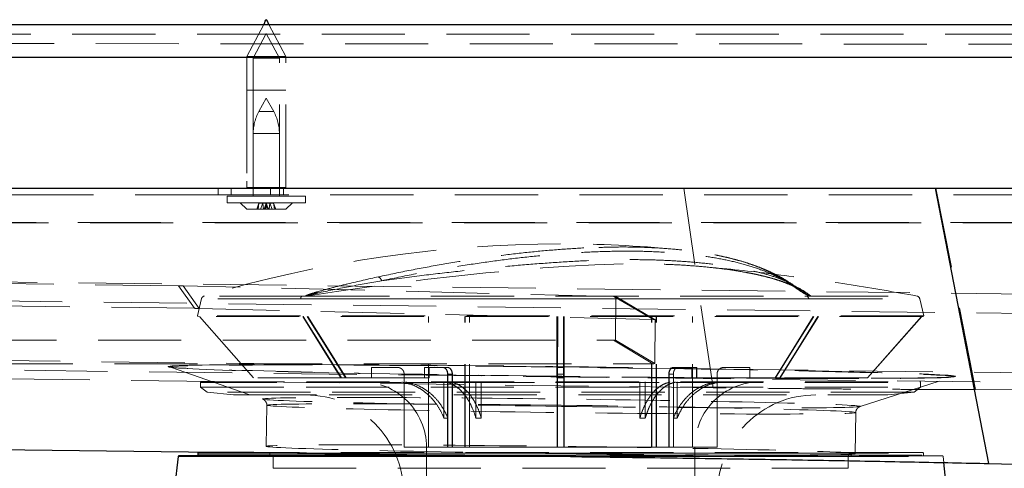
# Model space of a CAD drawing. Units: millimetres. Extents: x 155 to 2415, y 132 to 2844.
# Drawn here: x 2177 to 2327, y 2775 to 2844 of the extents above; entities that cross this region are included whole.
import ezdxf

# ---------------------------------------------------------------- set-up
doc = ezdxf.new("R2010")
doc.units = ezdxf.units.MM
doc.header["$LTSCALE"] = 10
doc.linetypes.add('HIDDEN', pattern=[1.905, 1.27, -0.635])

msp = doc.modelspace()

# ---------------------------------------------------------------- linework, layer by layer
at = {"color": 7, "linetype": 'Continuous', "lineweight": 25}
for p, q in [((1419.734, 2843.233), (2409.734, 2843.233)), ((2409.734, 2838.233), (1419.734, 2838.233)), ((1419.734, 2818.233), (2409.734, 2818.233)), ((1564.597, 2785.883), (2261.215, 2777.231)), ((2253.124, 2777.332), (2201.352, 2777.332)), ((2204.263, 2777.732), (2204.263, 2777.432)), ((2212.819, 2777.832), (2204.363, 2777.832)), ((2201.253, 2777.243), (2200.711, 2772.443)), ((2318.686, 2772.443), (2318.25, 2776.311)), ((2325.119, 2776.165), (2332.717, 2775.97))]:
    msp.add_line(p, q, dxfattribs=at)
at = {"color": 7, "linetype": 'HIDDEN', "lineweight": 18}
for p, q in [((2214.331, 2843.233), (2211.734, 2838.354)), ((2217.734, 2838.354), (2215.137, 2843.233)), ((1461.194, 2841.768), (2355.17, 2841.768)), ((2214.734, 2841.861), (2212.734, 2838.104)), ((2216.734, 2838.104), (2214.734, 2841.861)), ((1419.734, 2838.233), (2409.734, 2838.233)), ((2217.734, 2838.354), (2211.734, 2838.354)), ((2211.734, 2838.354), (2211.734, 2818.354)), ((2216.734, 2838.104), (2212.734, 2838.104)), ((2212.734, 2838.104), (2212.734, 2818.354)), ((2216.734, 2818.354), (2216.734, 2838.104)), ((2217.734, 2818.354), (2217.734, 2838.354)), ((2217.734, 2833.233), (2211.734, 2833.233)), ((2211.734, 2833.233), (2211.734, 2818.233)), ((2217.734, 2818.233), (2217.734, 2833.233)), ((2214.734, 2832.019), (2213.596, 2829.943)), ((2215.872, 2829.943), (2214.734, 2832.019)), ((2213.604, 2829.943), (2215.871, 2829.943)), ((2212.734, 2826.578), (2212.734, 2817.019)), ((2212.745, 2826.578), (2216.733, 2826.578)), ((2216.734, 2817.019), (2216.734, 2826.578)), ((2207.38, 2817.233), (2207.38, 2818.233)), ((2209.38, 2817.233), (2209.38, 2818.233)), ((2217.734, 2818.354), (2211.734, 2818.354)), ((2215.38, 2817.233), (2215.38, 2818.233)), ((2217.38, 2817.233), (2217.38, 2818.233)), ((2282.992, 2787.751), (2278.511, 2818.233)), ((2323.108, 2787.49), (2317.034, 2818.233)), ((2207.38, 2817.233), (1567.38, 2817.233)), ((2207.38, 2817.233), (2209.38, 2817.233)), ((2220.734, 2817.019), (2208.734, 2817.019)), ((2208.734, 2817.019), (2208.734, 2816.019)), ((2209.38, 2817.233), (2215.38, 2817.233)), ((2215.38, 2817.233), (2217.38, 2817.233)), ((2389.607, 2817.233), (2217.38, 2817.233)), ((2220.734, 2816.019), (2220.734, 2817.019)), ((2220.734, 2816.019), (2208.734, 2816.019)), ((2210.734, 2816.019), (2211.734, 2815.019)), ((2217.734, 2815.019), (2211.734, 2815.019)), ((2213.613, 2815.952), (2213.278, 2815.019)), ((2213.613, 2815.952), (2213.5, 2815.019)), ((2213.613, 2815.952), (2214.734, 2815.952)), ((2214.18, 2815.952), (2213.845, 2815.019)), ((2214.18, 2815.952), (2214.294, 2815.019)), ((2214.734, 2815.952), (2214.399, 2815.019)), ((2214.734, 2815.952), (2214.62, 2815.019)), ((2214.734, 2815.952), (2215.069, 2815.019)), ((2215.288, 2815.952), (2214.734, 2815.952)), ((2214.734, 2815.952), (2214.847, 2815.019)), ((2215.288, 2815.952), (2215.174, 2815.019)), ((2215.288, 2815.952), (2215.622, 2815.019)), ((2215.855, 2815.952), (2215.288, 2815.952)), ((2215.855, 2815.952), (2215.968, 2815.019)), ((2215.855, 2815.952), (2216.189, 2815.019)), ((2217.734, 2815.019), (2218.734, 2816.019)), ((2410.058, 2812.921), (1414.734, 2812.921)), ((2389.109, 2812.983), (1427.173, 2812.983)), ((2201.301, 2803.336), (1592.274, 2810.852)), ((2203.769, 2799.88), (1589.72, 2807.458)), ((2283.267, 2808.036), (2285.502, 2807.563)), ((2201.301, 2803.336), (2203.769, 2799.88)), ((2267.855, 2801.698), (2202.008, 2803.324)), ((2204.476, 2799.868), (2202.008, 2803.324)), ((2204.837, 2801.379), (2204.199, 2798.749)), ((2220.272, 2801.763), (2220.722, 2801.763)), ((2220.722, 2801.763), (2220.838, 2801.763)), ((2220.838, 2801.763), (2314.16, 2801.763)), ((2267.855, 2801.698), (2273.874, 2798.155)), ((2268.066, 2795.034), (2268.148, 2801.686)), ((2274.166, 2798.143), (2268.147, 2801.686)), ((2274.167, 2798.143), (2268.148, 2801.686)), ((2296.685, 2802.455), (2296.619, 2802.5)), ((2335.606, 2789.947), (1473.039, 2800.463)), ((2273.874, 2798.155), (2204.476, 2799.868)), ((2220.008, 2801.329), (2314.573, 2801.329)), ((2315.199, 2798.749), (2314.573, 2801.329)), ((1472.977, 2798.999), (2335.545, 2788.483)), ((1472.978, 2798.999), (2335.545, 2788.483)), ((2315.199, 2798.749), (2204.199, 2798.749)), ((2315.025, 2798.649), (2204.372, 2798.649)), ((2204.525, 2798.649), (2212.788, 2789.238)), ((2212.79, 2789.238), (2204.527, 2798.649)), ((2204.528, 2798.649), (2212.791, 2789.238)), ((2239.525, 2778.649), (2239.525, 2798.649)), ((2239.526, 2778.649), (2239.526, 2798.649)), ((2245.065, 2778.649), (2245.065, 2798.649)), ((2245.096, 2778.649), (2245.096, 2798.649)), ((2245.771, 2778.649), (2245.771, 2798.649)), ((2245.804, 2778.649), (2245.804, 2798.649)), ((2259.137, 2798.649), (2259.147, 2789.238)), ((2259.176, 2778.649), (2259.176, 2798.649)), ((2259.221, 2778.649), (2259.221, 2798.649)), ((2259.251, 2789.238), (2259.26, 2798.649)), ((2260.147, 2789.238), (2260.137, 2798.649)), ((2260.176, 2778.649), (2260.176, 2798.649)), ((2260.221, 2778.649), (2260.221, 2798.649)), ((2260.26, 2798.649), (2260.251, 2789.238)), ((2273.594, 2778.649), (2273.594, 2798.649)), ((2273.626, 2778.649), (2273.626, 2798.649)), ((2274.301, 2778.649), (2274.301, 2798.649)), ((2274.332, 2778.649), (2274.332, 2798.649)), ((2279.871, 2778.649), (2279.871, 2798.649)), ((2279.872, 2778.649), (2279.872, 2798.649)), ((2314.869, 2798.649), (2306.607, 2789.238)), ((2306.608, 2789.238), (2314.87, 2798.649)), ((2306.61, 2789.238), (2314.872, 2798.649)), ((2282.992, 2787.751), (1518.915, 2797.357)), ((2274.084, 2791.428), (2274.167, 2798.143)), ((2131.899, 2795.029), (2267.773, 2795.029)), ((2273.791, 2791.423), (2267.773, 2795.029)), ((2268.066, 2795.034), (2274.084, 2791.428)), ((2134.366, 2791.423), (2273.791, 2791.423)), ((2200.047, 2790.902), (2200.039, 2790.904)), ((2200.081, 2790.89), (2214.174, 2786.002)), ((2230.788, 2790.838), (2230.791, 2790.838)), ((2230.788, 2790.838), (2230.788, 2789.238)), ((2234.792, 2790.838), (2230.791, 2790.838)), ((2230.791, 2790.838), (2230.791, 2789.238)), ((2230.792, 2789.238), (2230.792, 2790.838)), ((2238.883, 2790.838), (2239.589, 2790.838)), ((2238.883, 2789.238), (2238.883, 2790.838)), ((2238.927, 2790.838), (2238.927, 2789.238)), ((2242.421, 2790.838), (2239.589, 2790.838)), ((2239.589, 2790.838), (2239.589, 2789.238)), ((2239.635, 2789.238), (2239.635, 2790.838)), ((2242.421, 2790.838), (2242.461, 2790.838)), ((2259.167, 2790.838), (2260.167, 2790.838)), ((2259.167, 2789.238), (2259.167, 2790.838)), ((2259.231, 2790.838), (2259.231, 2789.238)), ((2260.171, 2790.838), (2260.167, 2790.838)), ((2260.167, 2790.838), (2260.167, 2789.238)), ((2260.231, 2790.838), (2260.226, 2790.838)), ((2260.231, 2789.238), (2260.231, 2790.838)), ((2279.762, 2790.838), (2276.936, 2790.838)), ((2279.762, 2789.238), (2279.762, 2790.838)), ((2279.762, 2790.838), (2280.47, 2790.838)), ((2279.808, 2790.838), (2279.808, 2789.238)), ((2280.47, 2790.838), (2280.47, 2789.238)), ((2280.515, 2790.838), (2280.47, 2790.838)), ((2280.515, 2789.238), (2280.515, 2790.838)), ((2288.605, 2790.838), (2284.604, 2790.838)), ((2288.605, 2789.238), (2288.605, 2790.838)), ((2288.605, 2790.838), (2288.61, 2790.838)), ((2288.606, 2790.838), (2288.606, 2789.238)), ((2288.61, 2789.238), (2288.61, 2790.838)), ((2235.793, 2789.838), (2235.788, 2789.838)), ((2235.788, 2789.838), (2235.788, 2778.649)), ((2235.792, 2778.649), (2235.792, 2789.838)), ((2235.793, 2789.838), (2235.793, 2778.649)), ((2242.423, 2789.838), (2243.129, 2789.838)), ((2242.423, 2789.838), (2242.423, 2778.649)), ((2242.459, 2778.649), (2242.459, 2789.838)), ((2243.167, 2789.838), (2242.459, 2789.838)), ((2243.129, 2778.649), (2243.129, 2789.838)), ((2243.167, 2789.838), (2243.167, 2778.649)), ((2259.172, 2789.838), (2260.172, 2789.838)), ((2259.172, 2789.838), (2259.172, 2778.649)), ((2260.225, 2789.838), (2259.225, 2789.838)), ((2259.225, 2778.649), (2259.225, 2789.838)), ((2260.172, 2778.649), (2260.172, 2789.838)), ((2260.225, 2789.838), (2260.225, 2778.649)), ((2276.23, 2789.838), (2276.23, 2778.649)), ((2276.23, 2789.838), (2276.938, 2789.838)), ((2276.975, 2789.838), (2276.268, 2789.838)), ((2276.268, 2778.649), (2276.268, 2789.838)), ((2276.938, 2778.649), (2276.938, 2789.838)), ((2276.975, 2789.838), (2276.975, 2778.649)), ((2283.604, 2789.838), (2283.604, 2778.649)), ((2283.604, 2789.838), (2283.61, 2789.838)), ((2283.605, 2778.649), (2283.605, 2789.838)), ((2283.61, 2778.649), (2283.61, 2789.838)), ((2305.472, 2784.875), (2319.681, 2789.414)), ((2204.699, 2788.549), (2204.699, 2787.819)), ((2204.699, 2787.819), (2220.808, 2787.819)), ((2204.699, 2787.819), (2205.694, 2787.05)), ((2235.411, 2788.549), (2204.707, 2788.549)), ((2204.799, 2788.649), (2220.878, 2788.649)), ((2212.79, 2789.238), (2212.788, 2789.238)), ((2226.139, 2789.238), (2212.79, 2789.238)), ((2220.808, 2788.549), (2314.698, 2788.549)), ((2220.808, 2787.819), (2314.699, 2787.819)), ((2220.878, 2788.649), (2314.599, 2788.649)), ((2226.139, 2789.238), (2226.846, 2789.238)), ((2239.589, 2789.238), (2226.846, 2789.238)), ((2235.469, 2788.591), (2235.469, 2788.649)), ((2236.058, 2788.591), (2236.058, 2788.649)), ((2236.085, 2788.549), (2242.106, 2788.549)), ((2239.635, 2789.238), (2239.589, 2789.238)), ((2241.879, 2783.108), (2241.879, 2788.649)), ((2242.173, 2788.591), (2242.173, 2788.649)), ((2242.469, 2783.108), (2242.469, 2788.649)), ((2242.997, 2788.591), (2242.997, 2788.649)), ((2243.028, 2788.549), (2276.367, 2788.549)), ((2246.756, 2783.108), (2246.756, 2788.649)), ((2247.581, 2783.108), (2247.581, 2788.649)), ((2259.147, 2789.238), (2260.147, 2789.238)), ((2260.167, 2789.238), (2260.147, 2789.238)), ((2260.231, 2789.238), (2260.147, 2789.238)), ((2260.251, 2789.238), (2260.231, 2789.238)), ((2271.816, 2783.108), (2271.816, 2788.649)), ((2272.641, 2783.108), (2272.641, 2788.649)), ((2276.4, 2788.591), (2276.4, 2788.649)), ((2276.928, 2783.108), (2276.928, 2788.649)), ((2277.224, 2788.591), (2277.224, 2788.649)), ((2277.291, 2788.549), (2283.315, 2788.549)), ((2277.518, 2783.108), (2277.518, 2788.649)), ((2292.477, 2789.238), (2279.762, 2789.238)), ((2283.339, 2788.591), (2283.339, 2788.649)), ((2283.929, 2788.591), (2283.929, 2788.649)), ((2292.477, 2789.238), (2293.185, 2789.238)), ((2306.607, 2789.238), (2293.185, 2789.238)), ((2306.607, 2789.238), (2306.61, 2789.238)), ((2313.704, 2787.05), (2314.699, 2787.819)), ((2314.699, 2787.819), (2314.699, 2788.549)), ((2221.511, 2787.05), (2205.694, 2787.05)), ((2205.694, 2787.05), (2209.699, 2786.649)), ((2209.699, 2786.649), (2224.343, 2786.649)), ((2313.704, 2787.05), (2221.511, 2787.05)), ((2224.343, 2786.649), (2309.699, 2786.649)), ((2309.699, 2786.649), (2313.704, 2787.05)), ((2331.22, 2787.516), (2323.108, 2787.49)), ((2214.815, 2785.067), (2214.737, 2778.788)), ((2271.889, 2783.349), (2271.816, 2783.108)), ((2304.73, 2777.677), (2304.808, 2783.956)), ((2242.469, 2783.108), (2241.879, 2783.108)), ((2247.581, 2783.108), (2246.756, 2783.108)), ((2272.641, 2783.108), (2271.816, 2783.108)), ((2277.518, 2783.108), (2276.928, 2783.108)), ((2204.263, 2777.732), (2299.394, 2777.732)), ((2204.263, 2777.432), (2299.394, 2777.432)), ((2315.035, 2777.832), (2212.819, 2777.832)), ((2215.263, 2777.732), (2215.263, 2777.432)), ((2215.264, 2777.732), (2304.126, 2777.732)), ((2215.264, 2777.432), (2304.126, 2777.432)), ((2220.893, 2777.732), (2315.127, 2777.732)), ((2235.788, 2778.649), (2235.792, 2778.649)), ((2239.525, 2778.649), (2235.792, 2778.649)), ((2239.199, 2778.649), (2239.199, 2751.649)), ((2239.204, 2778.649), (2242.423, 2778.649)), ((2239.526, 2778.649), (2239.525, 2778.649)), ((2242.423, 2778.649), (2239.526, 2778.649)), ((2242.423, 2778.649), (2243.129, 2778.649)), ((2245.771, 2778.649), (2243.129, 2778.649)), ((2245.065, 2777.432), (2315.127, 2777.432)), ((2245.544, 2778.649), (2259.221, 2778.649)), ((2245.804, 2778.649), (2245.771, 2778.649)), ((2259.221, 2778.649), (2245.804, 2778.649)), ((2318.045, 2777.332), (2253.124, 2777.332)), ((2259.172, 2778.649), (2260.172, 2778.649)), ((2260.176, 2778.649), (2260.172, 2778.649)), ((2260.221, 2778.649), (2260.176, 2778.649)), ((2260.225, 2778.649), (2260.221, 2778.649)), ((2260.221, 2778.649), (2273.82, 2778.649)), ((2273.626, 2778.649), (2260.221, 2778.649)), ((2276.23, 2778.649), (2273.594, 2778.649)), ((2276.23, 2778.649), (2276.938, 2778.649)), ((2276.975, 2778.649), (2276.938, 2778.649)), ((2276.938, 2778.649), (2280.192, 2778.649)), ((2279.871, 2778.649), (2276.938, 2778.649)), ((2283.604, 2778.649), (2279.871, 2778.649)), ((2280.199, 2751.649), (2280.199, 2778.649)), ((2283.604, 2778.649), (2283.61, 2778.649)), ((2304.135, 2777.432), (2304.135, 2777.732)), ((2315.134, 2777.432), (2315.134, 2777.732)), ((2201.253, 2777.243), (2301.55, 2777.243)), ((2215.763, 2777.232), (2215.763, 2775.432)), ((2215.764, 2777.232), (2303.626, 2777.232)), ((2262.053, 2777.243), (2318.143, 2777.243)), ((2303.634, 2775.432), (2303.634, 2777.232)), ((2318.25, 2776.311), (2318.145, 2777.243)), ((2215.764, 2775.432), (2303.626, 2775.432))]:
    msp.add_line(p, q, dxfattribs=at)
at = {"color": 8, "linetype": 'Continuous', "lineweight": 25}
for p, q in [((2220.893, 2777.732), (2204.263, 2777.732)), ((2245.065, 2777.432), (2204.263, 2777.432)), ((2262.053, 2777.243), (2201.253, 2777.243))]:
    msp.add_line(p, q, dxfattribs=at)
at = {"color": 7, "linetype": 'HIDDEN', "lineweight": 18, "flags": 128}
for points in [[(2353.77, 2840.248), (2343.77, 2840.253), (2303.77, 2840.272), (2143.77, 2840.351), (1788.748, 2840.545), (1749.184, 2840.569), (1538.878, 2840.701), (1433.726, 2840.771)], [(1462.209, 2812.257), (1472.209, 2812.141), (1512.206, 2811.677), (1672.195, 2809.813), (2004.094, 2805.923), (2335.992, 2802.004)], [(2335.954, 2799.011), (2320.224, 2799.206), (1899.644, 2804.398), (1794.5, 2805.696), (1462.177, 2809.8)], [(2269.254, 2806.669), (2264.947, 2806.546), (2261.033, 2806.344), (2256.963, 2806.065), (2252.752, 2805.718), (2248.283, 2805.295), (2243.685, 2804.809), (2238.977, 2804.263), (2234.56, 2803.71), (2230.073, 2803.111), (2225.479, 2802.459), (2220.838, 2801.763), (2220.838, 2801.763), (2220.838, 2801.763)], [(2220.29, 2798.649), (2223.289, 2793.824), (2226.139, 2789.238)], [(2226.212, 2789.238), (2223.368, 2793.824), (2220.376, 2798.649)], [(2226.846, 2789.238), (2223.996, 2793.824), (2220.997, 2798.649)], [(2221.084, 2798.649), (2224.076, 2793.824), (2226.92, 2789.238)], [(2298.313, 2798.649), (2295.321, 2793.824), (2292.477, 2789.238)], [(2292.552, 2789.238), (2295.402, 2793.824), (2298.401, 2798.649)], [(2293.185, 2789.238), (2296.029, 2793.824), (2299.021, 2798.649)], [(2299.107, 2798.649), (2296.108, 2793.824), (2293.258, 2789.238)], [(2199.87, 2790.92), (2199.759, 2790.948), (2199.728, 2790.982), (2199.82, 2791.014), (2200.035, 2791.045), (2200.238, 2791.064)], [(2259.882, 2789.489), (2257.164, 2789.523), (2254.451, 2789.559), (2251.749, 2789.596), (2249.064, 2789.634), (2246.401, 2789.674), (2243.765, 2789.715), (2241.163, 2789.756), (2238.599, 2789.799), (2236.078, 2789.843), (2233.606, 2789.887), (2231.187, 2789.933), (2228.827, 2789.978), (2226.531, 2790.025), (2224.302, 2790.071), (2222.147, 2790.118), (2220.068, 2790.166), (2218.071, 2790.213), (2216.159, 2790.261), (2214.337, 2790.308), (2212.608, 2790.355), (2210.975, 2790.402), (2209.442, 2790.449), (2208.012, 2790.495), (2206.688, 2790.541), (2205.473, 2790.586), (2204.369, 2790.63), (2203.378, 2790.674), (2202.503, 2790.716), (2201.745, 2790.758), (2201.106, 2790.798), (2200.586, 2790.838), (2200.188, 2790.876), (2199.912, 2790.912), (2199.87, 2790.92)], [(2259.881, 2790.918), (2257.158, 2790.951), (2254.44, 2790.982), (2251.733, 2791.012), (2249.043, 2791.04), (2246.376, 2791.066), (2243.736, 2791.09), (2241.13, 2791.113), (2238.563, 2791.133), (2236.04, 2791.151), (2233.567, 2791.168), (2231.148, 2791.182), (2228.789, 2791.195), (2226.494, 2791.205), (2224.268, 2791.213), (2222.116, 2791.219), (2220.042, 2791.223), (2218.051, 2791.224), (2216.147, 2791.224), (2214.333, 2791.221), (2212.614, 2791.216), (2210.993, 2791.209), (2209.473, 2791.2), (2208.057, 2791.189), (2206.749, 2791.175), (2205.551, 2791.16), (2204.466, 2791.142), (2203.495, 2791.123), (2202.641, 2791.102), (2201.906, 2791.078), (2201.291, 2791.053), (2200.798, 2791.026), (2200.427, 2790.997), (2200.179, 2790.967), (2200.055, 2790.935), (2200.055, 2790.901), (2200.179, 2790.866), (2200.427, 2790.83), (2200.798, 2790.792), (2201.291, 2790.752), (2201.906, 2790.712), (2202.641, 2790.671), (2203.495, 2790.628), (2204.466, 2790.585), (2205.551, 2790.541), (2206.749, 2790.496), (2208.057, 2790.45), (2209.473, 2790.404), (2210.993, 2790.357), (2212.614, 2790.31), (2214.333, 2790.263), (2216.147, 2790.215), (2218.051, 2790.168), (2220.042, 2790.12), (2222.116, 2790.073), (2224.268, 2790.026), (2226.494, 2789.979), (2228.789, 2789.932), (2231.148, 2789.886), (2233.567, 2789.841), (2236.04, 2789.796), (2238.563, 2789.753), (2241.13, 2789.71), (2243.736, 2789.668), (2246.376, 2789.627), (2249.043, 2789.587), (2251.733, 2789.549), (2254.44, 2789.511), (2257.158, 2789.476), (2259.881, 2789.441), (2262.605, 2789.408), (2265.323, 2789.377), (2268.03, 2789.347), (2270.72, 2789.32), (2273.387, 2789.294), (2276.026, 2789.269), (2278.632, 2789.247), (2281.199, 2789.227), (2283.722, 2789.208), (2286.196, 2789.192), (2288.615, 2789.177), (2290.974, 2789.165), (2293.269, 2789.155), (2295.495, 2789.147), (2297.647, 2789.141), (2299.72, 2789.137), (2301.711, 2789.135), (2303.616, 2789.136), (2305.429, 2789.139), (2307.149, 2789.143), (2308.77, 2789.15), (2310.29, 2789.16), (2311.706, 2789.171), (2313.014, 2789.184), (2314.212, 2789.2), (2315.297, 2789.217), (2316.268, 2789.237), (2317.121, 2789.258), (2317.856, 2789.281), (2318.471, 2789.306), (2318.965, 2789.333), (2319.336, 2789.362), (2319.583, 2789.393), (2319.707, 2789.425), (2319.707, 2789.458), (2319.583, 2789.493), (2319.336, 2789.53), (2318.965, 2789.568), (2318.471, 2789.607), (2317.856, 2789.647), (2317.121, 2789.689), (2316.268, 2789.731), (2315.297, 2789.775), (2314.212, 2789.819), (2313.014, 2789.864), (2311.706, 2789.909), (2310.29, 2789.956), (2308.77, 2790.002), (2307.149, 2790.049), (2305.429, 2790.097), (2303.616, 2790.144), (2301.711, 2790.192), (2299.72, 2790.239), (2297.647, 2790.287), (2295.495, 2790.334), (2293.269, 2790.381), (2290.974, 2790.427), (2288.615, 2790.473), (2286.196, 2790.518), (2283.722, 2790.563), (2281.199, 2790.607), (2278.632, 2790.65), (2276.026, 2790.692), (2273.387, 2790.733), (2270.72, 2790.772), (2268.03, 2790.811), (2265.323, 2790.848), (2262.605, 2790.884), (2259.881, 2790.918)], [(2200.238, 2791.064), (2200.372, 2791.074), (2200.831, 2791.102), (2201.41, 2791.127), (2202.109, 2791.151), (2202.926, 2791.173), (2203.859, 2791.193), (2204.907, 2791.211), (2206.067, 2791.227), (2207.337, 2791.241), (2208.714, 2791.253), (2210.196, 2791.263), (2211.779, 2791.271), (2213.46, 2791.276), (2215.237, 2791.28), (2217.104, 2791.281), (2219.059, 2791.28), (2221.098, 2791.277), (2223.215, 2791.272), (2225.408, 2791.265), (2227.671, 2791.256), (2230, 2791.244), (2232.389, 2791.231), (2234.835, 2791.215), (2237.332, 2791.198), (2239.876, 2791.178), (2242.46, 2791.157), (2245.079, 2791.133), (2247.729, 2791.108), (2250.404, 2791.081), (2253.098, 2791.053), (2255.806, 2791.022), (2258.522, 2790.99), (2261.241, 2790.957), (2263.958, 2790.922), (2266.666, 2790.885), (2269.36, 2790.847), (2272.035, 2790.808), (2274.684, 2790.768), (2277.304, 2790.727), (2279.888, 2790.684), (2282.431, 2790.641), (2284.929, 2790.597), (2287.375, 2790.552), (2289.764, 2790.507), (2292.093, 2790.461), (2294.356, 2790.414), (2296.549, 2790.367), (2298.666, 2790.32), (2300.705, 2790.273), (2302.66, 2790.225), (2304.527, 2790.178), (2306.304, 2790.13), (2307.985, 2790.083), (2309.568, 2790.036), (2311.05, 2789.99), (2312.427, 2789.944), (2313.697, 2789.899), (2314.857, 2789.854), (2315.905, 2789.81), (2316.838, 2789.767), (2317.655, 2789.725), (2318.354, 2789.684), (2318.933, 2789.644), (2319.392, 2789.605), (2319.71, 2789.57)], [(2319.829, 2789.429), (2319.575, 2789.402), (2319.177, 2789.374), (2318.658, 2789.347), (2318.019, 2789.323), (2317.261, 2789.3), (2316.386, 2789.279), (2315.395, 2789.26), (2314.291, 2789.243), (2313.076, 2789.228), (2311.752, 2789.215), (2310.322, 2789.204), (2308.789, 2789.195), (2307.156, 2789.188), (2305.427, 2789.184), (2303.605, 2789.181), (2301.693, 2789.181), (2299.696, 2789.183), (2297.617, 2789.187), (2295.461, 2789.193), (2293.233, 2789.202), (2290.937, 2789.212), (2288.577, 2789.224), (2286.158, 2789.239), (2283.686, 2789.255), (2281.165, 2789.274), (2278.601, 2789.294), (2275.998, 2789.317), (2273.363, 2789.341), (2270.7, 2789.367), (2268.015, 2789.395), (2265.313, 2789.425), (2262.6, 2789.456), (2259.882, 2789.489)], [(2319.71, 2789.57), (2319.729, 2789.568), (2319.944, 2789.532), (2320.036, 2789.497), (2320.005, 2789.464), (2319.852, 2789.432), (2319.829, 2789.429)], [(2259.823, 2784.896), (2257.452, 2784.926), (2255.087, 2784.957), (2252.736, 2784.99), (2250.403, 2785.024), (2248.096, 2785.06), (2245.82, 2785.096), (2243.582, 2785.133), (2241.388, 2785.171), (2239.243, 2785.21), (2237.154, 2785.25), (2235.126, 2785.29), (2233.165, 2785.331), (2231.276, 2785.372), (2229.463, 2785.413), (2227.733, 2785.454), (2226.088, 2785.496), (2224.535, 2785.537), (2223.077, 2785.578), (2221.718, 2785.619), (2220.462, 2785.659), (2219.312, 2785.699), (2218.271, 2785.738), (2217.342, 2785.777), (2216.527, 2785.814), (2215.83, 2785.851), (2215.251, 2785.886), (2214.792, 2785.921), (2214.454, 2785.954), (2214.239, 2785.986), (2214.147, 2786.016), (2214.177, 2786.045), (2214.331, 2786.072), (2214.608, 2786.098), (2215.006, 2786.122), (2215.525, 2786.144), (2216.164, 2786.164), (2216.92, 2786.183), (2217.792, 2786.199), (2218.777, 2786.214), (2219.873, 2786.226), (2221.077, 2786.236), (2222.385, 2786.245), (2223.794, 2786.251), (2225.3, 2786.255), (2226.899, 2786.257), (2228.587, 2786.257), (2230.36, 2786.254), (2232.211, 2786.25), (2234.137, 2786.243), (2236.132, 2786.234), (2238.192, 2786.223), (2240.309, 2786.21), (2242.479, 2786.195), (2244.696, 2786.178), (2246.953, 2786.159), (2249.246, 2786.139), (2251.566, 2786.116), (2253.91, 2786.092), (2256.269, 2786.066), (2258.637, 2786.038), (2261.009, 2786.009), (2263.378, 2785.978), (2265.737, 2785.946), (2268.08, 2785.912), (2270.4, 2785.878), (2272.693, 2785.842), (2274.95, 2785.805), (2277.167, 2785.767), (2279.337, 2785.729), (2281.455, 2785.689), (2283.514, 2785.649), (2285.509, 2785.609), (2287.435, 2785.568), (2289.287, 2785.527), (2291.059, 2785.486), (2292.747, 2785.444), (2294.346, 2785.403), (2295.852, 2785.362), (2297.261, 2785.321), (2298.569, 2785.28), (2299.773, 2785.24), (2300.869, 2785.201), (2301.854, 2785.162), (2302.726, 2785.124), (2303.482, 2785.087), (2304.121, 2785.051), (2304.64, 2785.016), (2305.038, 2784.982), (2305.315, 2784.949), (2305.469, 2784.918), (2305.5, 2784.889), (2305.407, 2784.861), (2305.192, 2784.834), (2304.854, 2784.809), (2304.395, 2784.786), (2303.816, 2784.765), (2303.119, 2784.746), (2302.304, 2784.728), (2301.375, 2784.713), (2300.334, 2784.699), (2299.184, 2784.688), (2297.928, 2784.678), (2296.569, 2784.671), (2295.111, 2784.666), (2293.558, 2784.663), (2291.914, 2784.662), (2290.183, 2784.664), (2288.37, 2784.667), (2286.481, 2784.673), (2284.52, 2784.681), (2282.492, 2784.69), (2280.403, 2784.702), (2278.258, 2784.716), (2276.064, 2784.732), (2273.826, 2784.75), (2271.55, 2784.77), (2269.243, 2784.792), (2266.91, 2784.815), (2264.559, 2784.84), (2262.194, 2784.867), (2259.823, 2784.896)], [(2259.811, 2785.067), (2257.456, 2785.095), (2255.108, 2785.122), (2252.772, 2785.147), (2250.456, 2785.17), (2248.165, 2785.191), (2245.907, 2785.211), (2243.686, 2785.229), (2241.51, 2785.244), (2239.383, 2785.258), (2237.313, 2785.27), (2235.304, 2785.279), (2233.363, 2785.287), (2231.494, 2785.292), (2229.703, 2785.295), (2227.994, 2785.297), (2226.372, 2785.295), (2224.842, 2785.292), (2223.408, 2785.287), (2222.074, 2785.279), (2220.843, 2785.27), (2219.719, 2785.258), (2218.705, 2785.244), (2217.803, 2785.229), (2217.017, 2785.211), (2216.348, 2785.191), (2215.798, 2785.17), (2215.369, 2785.146), (2215.061, 2785.121), (2214.876, 2785.095), (2214.815, 2785.066), (2214.876, 2785.037), (2215.061, 2785.005), (2215.369, 2784.973), (2215.798, 2784.939), (2216.348, 2784.904), (2217.017, 2784.868), (2217.803, 2784.831), (2218.705, 2784.793), (2219.719, 2784.754), (2220.843, 2784.714), (2222.074, 2784.674), (2223.408, 2784.634), (2224.842, 2784.593), (2226.372, 2784.552), (2227.994, 2784.511), (2229.703, 2784.47), (2231.494, 2784.429), (2233.363, 2784.388), (2235.304, 2784.348), (2237.313, 2784.308), (2239.383, 2784.268), (2241.51, 2784.23), (2243.686, 2784.192), (2245.907, 2784.155), (2248.165, 2784.118), (2250.456, 2784.083), (2252.772, 2784.049), (2255.108, 2784.017), (2257.456, 2783.986), (2259.811, 2783.956), (2262.166, 2783.927), (2264.515, 2783.901), (2266.85, 2783.876), (2269.167, 2783.852), (2271.457, 2783.831), (2273.716, 2783.811), (2275.937, 2783.794), (2278.113, 2783.778), (2280.239, 2783.764), (2282.31, 2783.753), (2284.318, 2783.743), (2286.26, 2783.735), (2288.129, 2783.73), (2289.92, 2783.727), (2291.629, 2783.726), (2293.25, 2783.727), (2294.78, 2783.73), (2296.214, 2783.735), (2297.549, 2783.743), (2298.78, 2783.753), (2299.904, 2783.764), (2300.918, 2783.778), (2301.819, 2783.794), (2302.606, 2783.811), (2303.275, 2783.831), (2303.825, 2783.853), (2304.254, 2783.876), (2304.561, 2783.901), (2304.746, 2783.928), (2304.808, 2783.956), (2304.746, 2783.986), (2304.561, 2784.017), (2304.254, 2784.05), (2303.825, 2784.083), (2303.275, 2784.119), (2302.606, 2784.155), (2301.819, 2784.192), (2300.918, 2784.23), (2299.904, 2784.269), (2298.78, 2784.308), (2297.549, 2784.348), (2296.214, 2784.388), (2294.78, 2784.429), (2293.25, 2784.47), (2291.629, 2784.511), (2289.92, 2784.552), (2288.129, 2784.593), (2286.26, 2784.634), (2284.318, 2784.674), (2282.31, 2784.714), (2280.239, 2784.754), (2278.113, 2784.793), (2275.937, 2784.831), (2273.716, 2784.868), (2271.457, 2784.904), (2269.167, 2784.939), (2266.85, 2784.973), (2264.515, 2785.005), (2262.166, 2785.037), (2259.811, 2785.067)], [(2259.734, 2777.677), (2262.089, 2777.649), (2264.437, 2777.622), (2266.773, 2777.597), (2269.089, 2777.574), (2271.38, 2777.553), (2273.639, 2777.533), (2275.859, 2777.515), (2278.036, 2777.5), (2280.162, 2777.486), (2282.232, 2777.474), (2284.241, 2777.465), (2286.182, 2777.457), (2288.051, 2777.452), (2289.842, 2777.449), (2291.551, 2777.448), (2293.173, 2777.449), (2294.703, 2777.452), (2296.137, 2777.457), (2297.471, 2777.465), (2298.702, 2777.474), (2299.826, 2777.486), (2300.84, 2777.5), (2301.742, 2777.515), (2302.528, 2777.533), (2303.197, 2777.553), (2303.747, 2777.574), (2304.176, 2777.598), (2304.484, 2777.623), (2304.669, 2777.649), (2304.73, 2777.678), (2304.669, 2777.707), (2304.484, 2777.739), (2304.176, 2777.771), (2303.747, 2777.805), (2303.197, 2777.84), (2302.528, 2777.876), (2301.742, 2777.913), (2300.84, 2777.951), (2299.826, 2777.99), (2298.702, 2778.03), (2297.471, 2778.07), (2296.137, 2778.11), (2294.703, 2778.151), (2293.173, 2778.192), (2291.551, 2778.233), (2289.842, 2778.274), (2288.051, 2778.315), (2286.182, 2778.356), (2284.241, 2778.396), (2282.232, 2778.436), (2280.162, 2778.476), (2278.036, 2778.514), (2275.859, 2778.552), (2273.639, 2778.589), (2271.38, 2778.626), (2269.089, 2778.661), (2266.773, 2778.695), (2264.437, 2778.727), (2262.089, 2778.758), (2259.734, 2778.788), (2257.379, 2778.817), (2255.03, 2778.843), (2252.695, 2778.868), (2250.379, 2778.892), (2248.088, 2778.913), (2245.829, 2778.933), (2243.609, 2778.95), (2241.432, 2778.966), (2239.306, 2778.98), (2237.236, 2778.991), (2235.227, 2779.001), (2233.286, 2779.009), (2231.417, 2779.014), (2229.625, 2779.017), (2227.916, 2779.018), (2226.295, 2779.017), (2224.765, 2779.014), (2223.331, 2779.009), (2221.997, 2779.001), (2220.766, 2778.991), (2219.642, 2778.98), (2218.627, 2778.966), (2217.726, 2778.95), (2216.94, 2778.933), (2216.271, 2778.913), (2215.721, 2778.891), (2215.291, 2778.868), (2214.984, 2778.843), (2214.799, 2778.816), (2214.737, 2778.788), (2214.799, 2778.758), (2214.984, 2778.727), (2215.291, 2778.694), (2215.721, 2778.661), (2216.271, 2778.625), (2216.94, 2778.589), (2217.726, 2778.552), (2218.627, 2778.514), (2219.642, 2778.475), (2220.766, 2778.436), (2221.997, 2778.396), (2223.331, 2778.356), (2224.765, 2778.315), (2226.295, 2778.274), (2227.916, 2778.233), (2229.625, 2778.192), (2231.417, 2778.151), (2233.286, 2778.11), (2235.227, 2778.07), (2237.236, 2778.03), (2239.306, 2777.99), (2241.432, 2777.951), (2243.609, 2777.913), (2245.829, 2777.876), (2248.088, 2777.84), (2250.379, 2777.805), (2252.695, 2777.771), (2255.03, 2777.739), (2257.379, 2777.707), (2259.734, 2777.677)]]:
    msp.add_lwpolyline(points, dxfattribs=at)
at = {"color": 7, "linetype": 'Continuous', "lineweight": 25, "flags": 128}
msp.add_lwpolyline([(2325.119, 2776.165), (2321.059, 2797.199), (2317, 2818.233)], dxfattribs=at)
at = {"color": 7, "linetype": 'HIDDEN', "lineweight": 18}
for centre, radius, start, end in [((2219.734, 2826.578), 7, 151.26436, 180), ((2209.734, 2826.578), 7, 0, 28.73564), ((2260.284, 2616.057), 193.693, 90.17326, 106.50471), ((2259.113, 2616.057), 193.693, 84.59092, 89.82674), ((2231.343, 2803.778), 1.058, 17.47842, 60.2437), ((2292.877, 2803.433), 1.272, 31.4104, 83.3121), ((2205.408, 2801.188), 0.6, 104.44462, 165.99467), ((2221.033, 2800.269), 1.526, 96.66417, 101.7552), ((2297.571, 2801.788), 0.254, 354.40154, 359.30854), ((2313.99, 2801.188), 0.6, 13.63208, 73.48901), ((2204.372, 2798.849), 0.2, 210, 270), ((2315.025, 2798.849), 0.2, 270, 330), ((2204.799, 2788.549), 0.1, 90, 180), ((2229.199, 2778.649), 10, 0, 90), ((2290.199, 2778.649), 10, 90, 180), ((2314.599, 2788.549), 0.1, 0, 90), ((2220.699, 2771.649), 15, 0, 90), ((2298.699, 2771.649), 15, 90, 180), ((2215.163, 2777.732), 0.1, 0, 90), ((2215.363, 2777.432), 0.1, 180, 270), ((2215.663, 2777.232), 0.1, 0, 90), ((2303.735, 2777.232), 0.1, 90, 180), ((2304.035, 2777.432), 0.1, 270, 0), ((2304.235, 2777.732), 0.1, 90, 180), ((2315.035, 2777.732), 0.1, 0, 90), ((2315.235, 2777.432), 0.1, 180, 270), ((2318.045, 2777.232), 0.1, 6.43767, 90)]:
    msp.add_arc(centre, radius, start, end, dxfattribs=at)
at = {"color": 7, "linetype": 'Continuous', "lineweight": 25}
for centre, start, end in [((2201.352, 2777.232), 90, 173.56233), ((2204.163, 2777.432), 270, 0), ((2204.363, 2777.732), 90, 180)]:
    msp.add_arc(centre, 0.1, start, end, dxfattribs=at)
at = {"color": 7, "linetype": 'HIDDEN', "lineweight": 18}
for centre, major_axis, ratio, start_param, end_param in [((2200.058, 2803.302), (2.461, -0.005), 0.0173126, 0.6565084, 1.0416021), ((2264.148, 2801.72), (4, -0.034), 0.0065553, 6.2831602, 6.6682539), ((2202.526, 2799.846), (2.461, -0.005), 0.0173126, 0.6565084, 1.0416021), ((2270.167, 2798.177), (4, -0.034), 0.0065553, 6.2831602, 6.6682539), ((2264.066, 2795.098), (4, -0.065), 0.0065552, 5.8981884, 6.2832104), ((2270.084, 2791.493), (4, -0.065), 0.0065552, 5.8981884, 6.2832104)]:
    msp.add_ellipse(centre, major_axis=major_axis, ratio=ratio, start_param=start_param, end_param=end_param, dxfattribs=at)
at = {"color": 7, "linetype": 'Continuous', "lineweight": 25}
msp.add_open_spline([(2215.137, 2843.233), (2215.002, 2843.611), (2214.734, 2844.368), (2214.465, 2843.611), (2214.331, 2843.233)], degree=3, dxfattribs=at)
at = {"color": 7, "linetype": 'HIDDEN', "lineweight": 18}
for points, knots in [([(2231.868, 2804.696), (2233.532, 2805.046), (2236.861, 2805.747), (2241.75, 2806.639), (2246.588, 2807.42), (2251.344, 2808.071), (2256.002, 2808.591), (2260.416, 2808.952), (2263.602, 2809.147), (2265.235, 2809.179), (2265.56, 2809.185)], [0, 0, 0, 0, 0.1365847, 0.2732669, 0.4098417, 0.5504665, 0.6912101, 0.8318281, 0.9665377, 1, 1, 1, 1]), ([(2265.56, 2809.185), (2266.557, 2809.213), (2268.879, 2809.279), (2272.338, 2809.222), (2275.956, 2809.037), (2279.349, 2808.692), (2281.792, 2808.358), (2283.009, 2808.093), (2283.267, 2808.036)], [0, 0, 0, 0, 0.1468123, 0.3419259, 0.5432157, 0.7446845, 0.9459806, 1, 1, 1, 1]), ([(2293.962, 2804.096), (2293.255, 2804.467), (2291.842, 2805.209), (2289.336, 2806.146), (2286.539, 2806.948), (2283.52, 2807.58), (2280.331, 2808.054), (2277.012, 2808.382), (2273.431, 2808.581), (2269.591, 2808.64), (2265.5, 2808.557), (2261.237, 2808.332), (2256.82, 2807.97), (2252.271, 2807.477), (2247.533, 2806.848), (2242.614, 2806.076), (2237.54, 2805.17), (2234.081, 2804.454), (2232.352, 2804.096)], [0, 0, 0, 0, 0.0651434, 0.1302853, 0.1963647, 0.2624428, 0.3225618, 0.3827297, 0.4428471, 0.5048627, 0.566934, 0.6289501, 0.6898445, 0.7507906, 0.8116871, 0.8744392, 0.9372436, 1, 1, 1, 1]), ([(2293.503, 2804.535), (2293.125, 2804.746), (2292.323, 2805.19), (2290.993, 2805.798), (2289.538, 2806.375), (2288, 2806.895), (2286.369, 2807.363), (2284.83, 2807.744), (2283.798, 2807.946), (2283.371, 2808.03)], [0, 0, 0, 0, 0.1374596, 0.2908322, 0.4410852, 0.5919278, 0.7428916, 0.8936681, 1, 1, 1, 1]), ([(2285.566, 2807.547), (2286.498, 2807.294), (2288.385, 2806.782), (2290.874, 2805.831), (2292.308, 2805.075), (2293.025, 2804.696)], [0, 0, 0, 0, 0.3279974, 0.6639936, 1, 1, 1, 1]), ([(2232.352, 2804.096), (2234.414, 2804.366), (2238.364, 2804.885), (2244.027, 2805.545), (2249.375, 2806.107), (2254.547, 2806.576), (2259.515, 2806.944), (2264.235, 2807.201), (2268.694, 2807.331), (2272.706, 2807.324), (2276.308, 2807.197), (2279.731, 2806.97), (2283.082, 2806.629), (2286.287, 2806.165), (2289.147, 2805.604), (2291.639, 2804.954), (2293.155, 2804.431), (2293.871, 2804.133), (2293.962, 2804.096)], [0, 0, 0, 0, 0.0726374, 0.1391087, 0.2057967, 0.2725601, 0.3392506, 0.4057238, 0.4714287, 0.5371334, 0.5939417, 0.6507492, 0.7184694, 0.7864188, 0.8544475, 0.9224003, 0.9901229, 1, 1, 1, 1]), ([(2288.136, 2805.339), (2287.51, 2805.453), (2286.047, 2805.717), (2283.447, 2806.052), (2280.412, 2806.349), (2277.155, 2806.564), (2273.503, 2806.68), (2270.864, 2806.716), (2269.314, 2806.67), (2269.254, 2806.669)], [0, 0, 0, 0, 0.1267116, 0.2958706, 0.4648925, 0.6318463, 0.799315, 0.9922438, 1, 1, 1, 1]), ([(2314.16, 2801.763), (2310.804, 2802.353), (2304.093, 2803.532), (2293.966, 2804.914), (2286.353, 2805.829), (2282.107, 2806.16), (2281.258, 2806.226)], [0, 0, 0, 0, 0.3077241, 0.6153361, 0.9230823, 1, 1, 1, 1]), ([(2220.722, 2801.763), (2220.724, 2801.77), (2220.729, 2801.784), (2220.797, 2801.828), (2220.956, 2801.898), (2221.214, 2801.992), (2221.749, 2802.171), (2222.964, 2802.533), (2224.87, 2803.047), (2227.977, 2803.828), (2230.313, 2804.349), (2231.868, 2804.696)], [0, 0, 0, 0, 0.0070882, 0.0162404, 0.0380152, 0.0654107, 0.0965193, 0.1933762, 0.3951129, 0.597206, 1, 1, 1, 1]), ([(2288.034, 2805.367), (2288.359, 2805.307), (2289.17, 2805.157), (2290.354, 2804.892), (2291.595, 2804.578), (2292.716, 2804.251), (2293.725, 2803.913), (2294.631, 2803.561), (2295.432, 2803.196), (2296.105, 2802.841), (2296.456, 2802.609), (2296.62, 2802.502)], [0, 0, 0, 0, 0.07947407, 0.19829716, 0.31671847, 0.43465852, 0.54893254, 0.66567961, 0.78242113, 0.89861332, 1, 1, 1, 1]), ([(2297.941, 2801.763), (2297.51, 2802.087), (2296.644, 2802.736), (2294.916, 2803.532), (2293.031, 2804.201), (2291.036, 2804.746), (2289.402, 2805.126), (2288.352, 2805.303), (2288.136, 2805.339)], [0, 0, 0, 0, 0.2216709, 0.4444497, 0.6149524, 0.785584, 0.9560836, 1, 1, 1, 1]), ([(2293.025, 2804.696), (2293.61, 2804.342), (2294.477, 2803.817), (2295.593, 2803.037), (2296.313, 2802.532), (2296.875, 2802.174), (2297.207, 2801.994), (2297.406, 2801.899), (2297.584, 2801.828), (2297.728, 2801.784), (2297.794, 2801.769), (2297.823, 2801.763)], [0, 0, 0, 0, 0.41107622, 0.6080013, 0.80507432, 0.9027722, 0.93407018, 0.96137987, 0.98388772, 0.99294573, 1, 1, 1, 1]), ([(2296.689, 2802.459), (2296.415, 2802.649), (2295.679, 2803.16), (2294.653, 2803.861), (2293.835, 2804.338), (2293.502, 2804.533)], [0, 0, 0, 0, 0.2599913, 0.6982771, 1, 1, 1, 1]), ([(2232.352, 2804.096), (2230.765, 2803.813), (2227.601, 2803.248), (2224.03, 2802.535), (2221.977, 2802.081), (2221.409, 2801.946), (2221.139, 2801.878), (2220.963, 2801.829), (2220.881, 2801.8), (2220.86, 2801.789), (2220.857, 2801.786), (2220.856, 2801.785)], [0, 0, 0, 0, 0.4111508, 0.8197777, 0.9156172, 0.945569, 0.9709759, 0.9893822, 0.9958684, 0.9990428, 1, 1, 1, 1]), ([(2296.619, 2802.5), (2296.268, 2802.741), (2295.431, 2803.318), (2294.502, 2803.81), (2293.962, 2804.096)], [0, 0, 0, 0, 0.4184025, 1, 1, 1, 1]), ([(2220.272, 2801.763), (2219.325, 2801.763), (2217.432, 2801.763), (2214.909, 2801.763), (2212.637, 2801.763), (2210.652, 2801.763), (2208.958, 2801.763), (2207.569, 2801.763), (2206.492, 2801.763), (2205.733, 2801.763), (2205.297, 2801.763), (2205.187, 2801.763), (2205.403, 2801.763), (2205.945, 2801.763), (2206.808, 2801.763), (2207.987, 2801.763), (2209.476, 2801.763), (2211.267, 2801.763), (2213.345, 2801.763), (2215.708, 2801.763), (2218.116, 2801.763), (2219.843, 2801.763), (2220.6, 2801.763)], [0, 0, 0, 0, 0.0505569, 0.1011138, 0.1516711, 0.202228, 0.2527852, 0.3033422, 0.3538993, 0.4044564, 0.4550135, 0.5055706, 0.5561276, 0.6066848, 0.6572419, 0.7077988, 0.758356, 0.808913, 0.8594703, 0.9100273, 0.9605843, 1, 1, 1, 1]), ([(2220.008, 2801.329), (2219.998, 2801.374), (2219.978, 2801.464), (2220.01, 2801.578), (2220.067, 2801.654), (2220.144, 2801.719), (2220.221, 2801.745), (2220.272, 2801.763)], [0, 0, 0, 0, 0.2500909, 0.498591, 0.6236575, 0.7492176, 1, 1, 1, 1]), ([(2220.856, 2801.785), (2220.851, 2801.778), (2220.845, 2801.77), (2220.838, 2801.764), (2220.838, 2801.763)], [0, 0, 0, 0, 0.89643178, 1, 1, 1, 1]), ([(2297.825, 2801.785), (2297.812, 2801.788), (2297.796, 2801.792), (2297.76, 2801.803), (2297.686, 2801.83), (2297.584, 2801.879), (2297.46, 2801.948), (2297.238, 2802.083), (2297.015, 2802.237), (2296.845, 2802.349), (2296.787, 2802.387)], [0, 0, 0, 0, 0.01438254, 0.01778186, 0.04555278, 0.12810758, 0.23795918, 0.36858663, 0.78760107, 1, 1, 1, 1]), ([(2297.358, 2801.763), (2297.373, 2801.745), (2297.397, 2801.719), (2297.447, 2801.655), (2297.504, 2801.579), (2297.586, 2801.465), (2297.648, 2801.375), (2297.679, 2801.329)], [0, 0, 0, 0, 0.2498256, 0.3743224, 0.4998409, 0.7491057, 1, 1, 1, 1]), ([(2220.008, 2801.329), (2219.053, 2801.329), (2217.143, 2801.329), (2214.596, 2801.329), (2212.302, 2801.329), (2210.298, 2801.329), (2208.588, 2801.329), (2207.184, 2801.329), (2206.096, 2801.329), (2205.328, 2801.329), (2204.887, 2801.329), (2204.774, 2801.329), (2204.99, 2801.329), (2205.534, 2801.329), (2206.403, 2801.329), (2207.591, 2801.329), (2209.091, 2801.329), (2210.895, 2801.329), (2212.991, 2801.329), (2215.367, 2801.329), (2218.009, 2801.329), (2220.901, 2801.329), (2224.025, 2801.329), (2227.363, 2801.329), (2230.895, 2801.329), (2234.6, 2801.329), (2238.455, 2801.329), (2242.437, 2801.329), (2246.523, 2801.329), (2250.688, 2801.329), (2254.906, 2801.329), (2259.154, 2801.329), (2263.405, 2801.329), (2267.633, 2801.329), (2271.814, 2801.329), (2275.922, 2801.329), (2279.934, 2801.329), (2283.823, 2801.329), (2287.569, 2801.329), (2291.144, 2801.329), (2294.547, 2801.329), (2296.635, 2801.329), (2297.679, 2801.329)], [0, 0, 0, 0, 0.0249998, 0.0499999, 0.0749999, 0.1, 0.1249999, 0.1499999, 0.175, 0.2, 0.2249999, 0.25, 0.275, 0.3, 0.3249999, 0.35, 0.375, 0.4, 0.4249999, 0.4499998, 0.4749999, 0.5, 0.5249998, 0.55, 0.5749999, 0.5999999, 0.6249998, 0.6500001, 0.6750001, 0.6999998, 0.7249998, 0.7500001, 0.7750001, 0.7999998, 0.8249999, 0.85, 0.875, 0.9, 0.925, 0.9499999, 0.9749999, 1, 1, 1, 1]), ([(2235.792, 2789.838), (2235.781, 2789.951), (2235.759, 2790.175), (2235.587, 2790.475), (2235.333, 2790.701), (2235.052, 2790.821), (2234.866, 2790.833), (2234.792, 2790.838)], [0, 0, 0, 0, 0.2145025, 0.4291502, 0.6437929, 0.8584797, 1, 1, 1, 1]), ([(2241.715, 2790.838), (2241.732, 2790.838), (2241.828, 2790.835), (2242.002, 2790.773), (2242.205, 2790.586), (2242.333, 2790.348), (2242.408, 2790.093), (2242.418, 2789.93), (2242.423, 2789.838)], [0, 0, 0, 0, 0.04602746, 0.2606937, 0.47533565, 0.68994347, 0.82427076, 1, 1, 1, 1]), ([(2242.459, 2789.838), (2242.453, 2789.944), (2242.438, 2790.161), (2242.324, 2790.457), (2242.17, 2790.662), (2241.984, 2790.797), (2241.848, 2790.837), (2241.761, 2790.838), (2241.753, 2790.838)], [0, 0, 0, 0, 0.2008839, 0.4154717, 0.6300706, 0.7643742, 0.9790786, 1, 1, 1, 1]), ([(2243.129, 2789.838), (2243.129, 2789.86), (2243.127, 2789.952), (2243.102, 2790.154), (2243.011, 2790.425), (2242.84, 2790.666), (2242.634, 2790.813), (2242.488, 2790.831), (2242.421, 2790.838)], [0, 0, 0, 0, 0.0418181, 0.176045, 0.3906119, 0.6051789, 0.819768, 1, 1, 1, 1]), ([(2242.461, 2790.838), (2242.498, 2790.836), (2242.586, 2790.83), (2242.747, 2790.766), (2242.929, 2790.613), (2243.083, 2790.35), (2243.158, 2790.076), (2243.165, 2789.901), (2243.167, 2789.838)], [0, 0, 0, 0, 0.1017859, 0.2361344, 0.4506881, 0.6652483, 0.8797657, 1, 1, 1, 1]), ([(2259.171, 2790.838), (2259.171, 2790.837), (2259.171, 2790.832), (2259.172, 2790.754), (2259.172, 2790.555), (2259.172, 2790.275), (2259.172, 2790.021), (2259.172, 2789.873), (2259.172, 2789.838)], [0, 0, 0, 0, 0.0739268, 0.288638, 0.5033415, 0.7180129, 0.9326421, 1, 1, 1, 1]), ([(2259.225, 2789.838), (2259.225, 2789.951), (2259.225, 2790.175), (2259.225, 2790.475), (2259.226, 2790.701), (2259.226, 2790.821), (2259.226, 2790.833), (2259.226, 2790.838)], [0, 0, 0, 0, 0.2145114, 0.4291447, 0.6438057, 0.8585054, 1, 1, 1, 1]), ([(2260.172, 2789.838), (2260.172, 2789.951), (2260.172, 2790.175), (2260.172, 2790.475), (2260.172, 2790.701), (2260.171, 2790.821), (2260.171, 2790.833), (2260.171, 2790.838)], [0, 0, 0, 0, 0.21450895, 0.4291461, 0.64380265, 0.85850597, 1, 1, 1, 1]), ([(2260.226, 2790.838), (2260.226, 2790.837), (2260.226, 2790.832), (2260.226, 2790.754), (2260.226, 2790.555), (2260.225, 2790.275), (2260.225, 2790.021), (2260.225, 2789.873), (2260.225, 2789.838)], [0, 0, 0, 0, 0.0739223, 0.2886346, 0.503339, 0.7180114, 0.9326416, 1, 1, 1, 1]), ([(2276.936, 2790.838), (2276.919, 2790.838), (2276.823, 2790.835), (2276.65, 2790.773), (2276.447, 2790.586), (2276.319, 2790.348), (2276.244, 2790.093), (2276.235, 2789.93), (2276.23, 2789.838)], [0, 0, 0, 0, 0.0460284, 0.2606857, 0.4753205, 0.6899366, 0.8242678, 1, 1, 1, 1]), ([(2276.268, 2789.838), (2276.275, 2789.944), (2276.289, 2790.161), (2276.404, 2790.457), (2276.558, 2790.662), (2276.745, 2790.797), (2276.882, 2790.837), (2276.969, 2790.838), (2276.976, 2790.838)], [0, 0, 0, 0, 0.2008899, 0.4154681, 0.6300798, 0.7643912, 0.9791052, 1, 1, 1, 1]), ([(2276.938, 2789.838), (2276.938, 2789.86), (2276.939, 2789.952), (2276.965, 2790.154), (2277.055, 2790.425), (2277.226, 2790.666), (2277.432, 2790.813), (2277.578, 2790.831), (2277.644, 2790.838)], [0, 0, 0, 0, 0.0418162, 0.1760398, 0.3906101, 0.6051577, 0.8197657, 1, 1, 1, 1]), ([(2284.604, 2790.838), (2284.566, 2790.837), (2284.415, 2790.832), (2284.158, 2790.754), (2283.88, 2790.555), (2283.684, 2790.275), (2283.61, 2790.021), (2283.605, 2789.873), (2283.604, 2789.838)], [0, 0, 0, 0, 0.0739223, 0.2886253, 0.5033374, 0.7180042, 0.9326421, 1, 1, 1, 1]), ([(2319.728, 2789.427), (2319.726, 2789.427), (2319.723, 2789.426), (2319.687, 2789.421), (2319.677, 2789.42)], [0, 0, 0, 0, 0.7392463, 1, 1, 1, 1]), ([(2241.879, 2783.108), (2241.846, 2783.188), (2241.608, 2783.762), (2241.068, 2784.786), (2240.144, 2786.03), (2239.051, 2787.075), (2237.886, 2787.838), (2236.678, 2788.365), (2235.875, 2788.515), (2235.469, 2788.591)], [0, 0, 0, 0, 0.0271097, 0.1931601, 0.3640276, 0.5300756, 0.7009414, 0.8487896, 1, 1, 1, 1]), ([(2236.058, 2788.591), (2236.504, 2788.505), (2237.409, 2788.331), (2238.692, 2787.722), (2239.887, 2786.87), (2240.901, 2785.827), (2241.738, 2784.639), (2242.216, 2783.718), (2242.436, 2783.188), (2242.469, 2783.108)], [0, 0, 0, 0, 0.1660677, 0.3369517, 0.5030312, 0.673923, 0.8217276, 0.9728901, 1, 1, 1, 1]), ([(2246.756, 2783.108), (2246.733, 2783.188), (2246.563, 2783.762), (2246.176, 2784.786), (2245.515, 2786.03), (2244.734, 2787.075), (2243.901, 2787.838), (2243.038, 2788.365), (2242.463, 2788.515), (2242.173, 2788.591)], [0, 0, 0, 0, 0.0271104, 0.1931609, 0.3640276, 0.5300771, 0.7009418, 0.8487901, 1, 1, 1, 1]), ([(2242.997, 2788.591), (2243.316, 2788.505), (2243.963, 2788.331), (2244.88, 2787.722), (2245.735, 2786.87), (2246.46, 2785.827), (2247.059, 2784.639), (2247.4, 2783.718), (2247.557, 2783.188), (2247.581, 2783.108)], [0, 0, 0, 0, 0.1660658, 0.3369516, 0.5030285, 0.6739219, 0.8217265, 0.9728896, 1, 1, 1, 1]), ([(2271.816, 2783.108), (2271.84, 2783.188), (2272.01, 2783.762), (2272.396, 2784.786), (2273.057, 2786.03), (2273.838, 2787.075), (2274.671, 2787.838), (2275.535, 2788.365), (2276.109, 2788.515), (2276.4, 2788.591)], [0, 0, 0, 0, 0.0271104, 0.1931609, 0.3640276, 0.5300771, 0.7009418, 0.8487901, 1, 1, 1, 1]), ([(2277.224, 2788.591), (2276.906, 2788.505), (2276.259, 2788.331), (2275.342, 2787.722), (2274.487, 2786.87), (2273.762, 2785.827), (2273.163, 2784.639), (2272.822, 2783.718), (2272.665, 2783.188), (2272.641, 2783.108)], [0, 0, 0, 0, 0.1660697, 0.3369516, 0.5030284, 0.6739244, 0.8217266, 0.9728896, 1, 1, 1, 1]), ([(2276.928, 2783.108), (2276.962, 2783.188), (2277.199, 2783.762), (2277.739, 2784.786), (2278.664, 2786.03), (2279.757, 2787.075), (2280.921, 2787.838), (2282.129, 2788.365), (2282.933, 2788.515), (2283.339, 2788.591)], [0, 0, 0, 0, 0.0271099, 0.1931601, 0.3640276, 0.5300756, 0.7009414, 0.8487896, 1, 1, 1, 1]), ([(2283.929, 2788.591), (2283.483, 2788.505), (2282.578, 2788.331), (2281.295, 2787.722), (2280.1, 2786.87), (2279.086, 2785.827), (2278.248, 2784.639), (2277.771, 2783.718), (2277.551, 2783.188), (2277.518, 2783.108)], [0, 0, 0, 0, 0.16607197, 0.33695087, 0.50302984, 0.67392488, 0.82172611, 0.97288815, 1, 1, 1, 1]), ([(2323.108, 2787.49), (2322.293, 2787.487), (2320.662, 2787.483), (2317.939, 2787.484), (2315.034, 2787.489), (2311.941, 2787.499), (2308.686, 2787.514), (2305.285, 2787.534), (2301.759, 2787.559), (2298.128, 2787.589), (2294.413, 2787.623), (2290.638, 2787.662), (2286.823, 2787.704), (2284.269, 2787.735), (2282.992, 2787.751)], [0, 0, 0, 0, 0.083331, 0.1666818, 0.2500002, 0.3333274, 0.4166817, 0.4999998, 0.5833279, 0.6666819, 0.7500003, 0.8333283, 0.9166749, 1, 1, 1, 1]), ([(2214.198, 2785.992), (2214.211, 2785.988), (2214.241, 2785.977), (2214.335, 2785.931), (2214.479, 2785.831), (2214.648, 2785.654), (2214.772, 2785.397), (2214.832, 2785.181), (2214.813, 2785.074), (2214.812, 2785.068)], [0, 0, 0, 0, 0.1240179, 0.3122789, 0.4802562, 0.6454885, 0.8153808, 0.9908495, 1, 1, 1, 1]), ([(2304.818, 2783.96), (2304.815, 2783.987), (2304.803, 2784.121), (2304.881, 2784.343), (2305.018, 2784.571), (2305.175, 2784.72), (2305.308, 2784.807), (2305.401, 2784.851), (2305.434, 2784.862), (2305.448, 2784.866)], [0, 0, 0, 0, 0.0467884, 0.2247674, 0.3823382, 0.5321782, 0.6870307, 0.8617251, 1, 1, 1, 1])]:
    msp.add_open_spline(points, degree=3, knots=knots, dxfattribs=at)
at = {"color": 7, "linetype": 'Continuous', "lineweight": 25}
msp.add_open_spline([(2261.215, 2777.231), (2263.516, 2777.202), (2268.116, 2777.144), (2274.984, 2777.05), (2281.785, 2776.952), (2288.496, 2776.849), (2295.081, 2776.742), (2301.514, 2776.631), (2307.768, 2776.518), (2313.806, 2776.402), (2319.632, 2776.284), (2323.289, 2776.205), (2325.119, 2776.165)], degree=3, knots=[0, 0, 0, 0, 0.1000338, 0.1999484, 0.3000578, 0.3999762, 0.5, 0.6000315, 0.6999472, 0.8000538, 0.8999691, 1, 1, 1, 1], dxfattribs=at)

doc.saveas('drawing.dxf')
